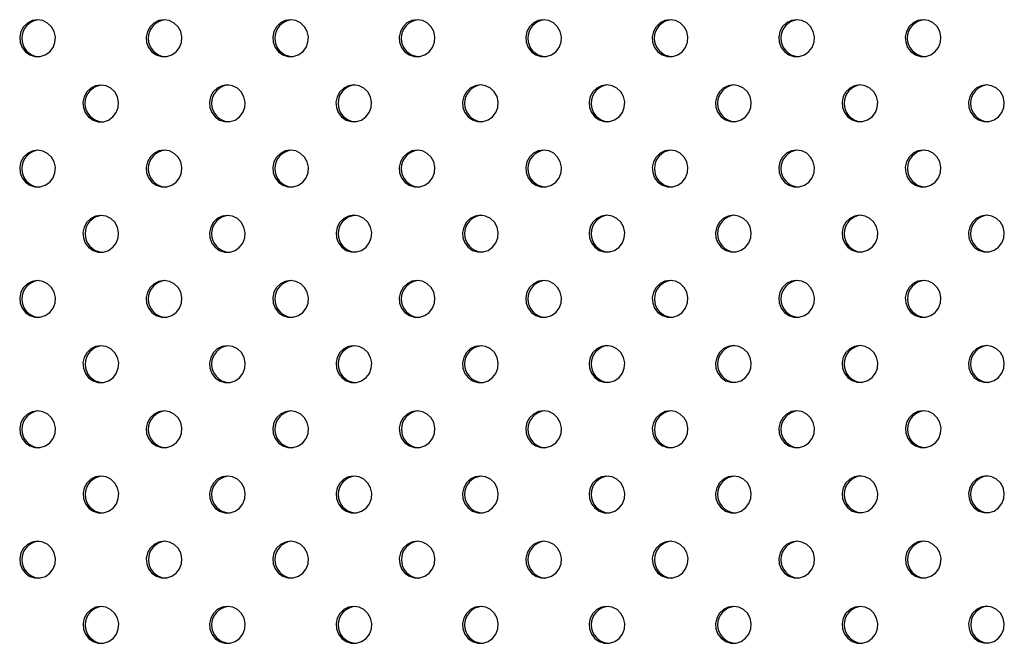
# Model space of a CAD drawing. Units: millimetres. Extents: x 10 to 203, y 60 to 271.
# Drawn here: x 96 to 100, y 173 to 176 of the extents above; entities that cross this region are included whole.
import ezdxf

# ---------------------------------------------------------------- set-up
doc = ezdxf.new("R2010")
doc.units = ezdxf.units.MM

msp = doc.modelspace()

# ---------------------------------------------------------------- linework, layer by layer
at = {"color": 7, "linetype": 'Continuous', "lineweight": 25, "flags": 128}
for points in [[(95.6288, 175.5929), (95.6059, 175.5894), (95.585, 175.579), (95.5681, 175.5628), (95.5565, 175.5421), (95.5514, 175.5189), (95.5531, 175.4951), (95.5615, 175.4729), (95.576, 175.4543), (95.5951, 175.4408), (95.6172, 175.4338), (95.6403, 175.4338), (95.6624, 175.4408), (95.6816, 175.4543), (95.696, 175.4729), (95.7044, 175.4951), (95.7062, 175.5189), (95.701, 175.5421), (95.6895, 175.5628), (95.6725, 175.579), (95.6516, 175.5894), (95.6288, 175.5929)], [(96.1777, 175.593), (96.1548, 175.5894), (96.1339, 175.5791), (96.117, 175.5629), (96.1054, 175.5422), (96.1002, 175.519), (96.102, 175.4952), (96.1104, 175.473), (96.1249, 175.4544), (96.144, 175.4409), (96.1661, 175.4339), (96.1892, 175.4339), (96.2113, 175.4409), (96.2304, 175.4544), (96.2449, 175.473), (96.2533, 175.4952), (96.2551, 175.519), (96.2499, 175.5422), (96.2383, 175.5629), (96.2214, 175.5791), (96.2005, 175.5894), (96.1777, 175.593)], [(96.7265, 175.5931), (96.7037, 175.5895), (96.6828, 175.5792), (96.6658, 175.563), (96.6543, 175.5423), (96.6491, 175.5191), (96.6509, 175.4953), (96.6593, 175.4731), (96.6737, 175.4544), (96.6929, 175.441), (96.715, 175.434), (96.7381, 175.434), (96.7602, 175.441), (96.7793, 175.4544), (96.7938, 175.4731), (96.8022, 175.4953), (96.8039, 175.5191), (96.7988, 175.5423), (96.7872, 175.563), (96.7703, 175.5792), (96.7494, 175.5895), (96.7265, 175.5931)], [(97.2754, 175.5932), (97.2525, 175.5896), (97.2317, 175.5793), (97.2147, 175.5631), (97.2032, 175.5424), (97.198, 175.5192), (97.1997, 175.4954), (97.2082, 175.4732), (97.2226, 175.4545), (97.2417, 175.4411), (97.2638, 175.4341), (97.287, 175.4341), (97.3091, 175.4411), (97.3282, 175.4545), (97.3426, 175.4732), (97.3511, 175.4954), (97.3528, 175.5192), (97.3477, 175.5424), (97.3361, 175.5631), (97.3191, 175.5793), (97.2983, 175.5896), (97.2754, 175.5932)], [(97.8243, 175.5933), (97.8014, 175.5897), (97.7806, 175.5794), (97.7636, 175.5631), (97.752, 175.5425), (97.7469, 175.5192), (97.7486, 175.4955), (97.7571, 175.4733), (97.7715, 175.4546), (97.7906, 175.4412), (97.8127, 175.4342), (97.8359, 175.4342), (97.858, 175.4412), (97.8771, 175.4546), (97.8915, 175.4733), (97.9, 175.4955), (97.9017, 175.5192), (97.8966, 175.5425), (97.885, 175.5631), (97.868, 175.5794), (97.8472, 175.5897), (97.8243, 175.5933)], [(98.3732, 175.5934), (98.3503, 175.5898), (98.3295, 175.5795), (98.3125, 175.5632), (98.3009, 175.5426), (98.2958, 175.5193), (98.2975, 175.4956), (98.306, 175.4734), (98.3204, 175.4547), (98.3395, 175.4413), (98.3616, 175.4342), (98.3847, 175.4342), (98.4069, 175.4413), (98.426, 175.4547), (98.4404, 175.4734), (98.4489, 175.4956), (98.4506, 175.5193), (98.4454, 175.5426), (98.4339, 175.5632), (98.4169, 175.5795), (98.3961, 175.5898), (98.3732, 175.5934)], [(98.9221, 175.5934), (98.8992, 175.5899), (98.8783, 175.5795), (98.8614, 175.5633), (98.8498, 175.5427), (98.8447, 175.5194), (98.8464, 175.4956), (98.8548, 175.4734), (98.8693, 175.4548), (98.8884, 175.4414), (98.9105, 175.4343), (98.9336, 175.4343), (98.9557, 175.4414), (98.9749, 175.4548), (98.9893, 175.4734), (98.9977, 175.4956), (98.9995, 175.5194), (98.9943, 175.5427), (98.9828, 175.5633), (98.9658, 175.5795), (98.9449, 175.5899), (98.9221, 175.5934)], [(99.4709, 175.5935), (99.4481, 175.59), (99.4272, 175.5796), (99.4103, 175.5634), (99.3987, 175.5428), (99.3935, 175.5195), (99.3953, 175.4957), (99.4037, 175.4735), (99.4181, 175.4549), (99.4373, 175.4415), (99.4594, 175.4344), (99.4825, 175.4344), (99.5046, 175.4415), (99.5237, 175.4549), (99.5382, 175.4735), (99.5466, 175.4957), (99.5484, 175.5195), (99.5432, 175.5428), (99.5316, 175.5634), (99.5147, 175.5796), (99.4938, 175.59), (99.4709, 175.5935)], [(95.9033, 175.3101), (95.8804, 175.3066), (95.8595, 175.2962), (95.8426, 175.28), (95.831, 175.2593), (95.8258, 175.2361), (95.8276, 175.2123), (95.836, 175.1901), (95.8505, 175.1715), (95.8696, 175.158), (95.8917, 175.151), (95.9148, 175.151), (95.9369, 175.158), (95.9561, 175.1715), (95.9705, 175.1901), (95.9789, 175.2123), (95.9807, 175.2361), (95.9755, 175.2593), (95.9639, 175.28), (95.947, 175.2962), (95.9261, 175.3066), (95.9033, 175.3101)], [(96.4521, 175.3102), (96.4293, 175.3066), (96.4084, 175.2963), (96.3914, 175.2801), (96.3799, 175.2594), (96.3747, 175.2362), (96.3765, 175.2124), (96.3849, 175.1902), (96.3993, 175.1716), (96.4185, 175.1581), (96.4406, 175.1511), (96.4637, 175.1511), (96.4858, 175.1581), (96.5049, 175.1716), (96.5194, 175.1902), (96.5278, 175.2124), (96.5295, 175.2362), (96.5244, 175.2594), (96.5128, 175.2801), (96.4959, 175.2963), (96.475, 175.3066), (96.4521, 175.3102)], [(97.001, 175.3103), (96.9781, 175.3067), (96.9573, 175.2964), (96.9403, 175.2802), (96.9288, 175.2595), (96.9236, 175.2363), (96.9253, 175.2125), (96.9338, 175.1903), (96.9482, 175.1716), (96.9673, 175.1582), (96.9894, 175.1512), (97.0126, 175.1512), (97.0347, 175.1582), (97.0538, 175.1716), (97.0682, 175.1903), (97.0767, 175.2125), (97.0784, 175.2363), (97.0733, 175.2595), (97.0617, 175.2802), (97.0447, 175.2964), (97.0239, 175.3067), (97.001, 175.3103)], [(97.5499, 175.3104), (97.527, 175.3068), (97.5062, 175.2965), (97.4892, 175.2803), (97.4776, 175.2596), (97.4725, 175.2364), (97.4742, 175.2126), (97.4827, 175.1904), (97.4971, 175.1717), (97.5162, 175.1583), (97.5383, 175.1513), (97.5615, 175.1513), (97.5836, 175.1583), (97.6027, 175.1717), (97.6171, 175.1904), (97.6256, 175.2126), (97.6273, 175.2364), (97.6222, 175.2596), (97.6106, 175.2803), (97.5936, 175.2965), (97.5728, 175.3068), (97.5499, 175.3104)], [(98.0988, 175.3105), (98.0759, 175.3069), (98.0551, 175.2966), (98.0381, 175.2803), (98.0265, 175.2597), (98.0214, 175.2364), (98.0231, 175.2127), (98.0316, 175.1905), (98.046, 175.1718), (98.0651, 175.1584), (98.0872, 175.1514), (98.1104, 175.1514), (98.1325, 175.1584), (98.1516, 175.1718), (98.166, 175.1905), (98.1745, 175.2127), (98.1762, 175.2364), (98.171, 175.2597), (98.1595, 175.2803), (98.1425, 175.2966), (98.1217, 175.3069), (98.0988, 175.3105)], [(98.6477, 175.3106), (98.6248, 175.307), (98.6039, 175.2967), (98.587, 175.2804), (98.5754, 175.2598), (98.5703, 175.2365), (98.572, 175.2128), (98.5804, 175.1906), (98.5949, 175.1719), (98.614, 175.1585), (98.6361, 175.1514), (98.6592, 175.1514), (98.6813, 175.1585), (98.7005, 175.1719), (98.7149, 175.1906), (98.7233, 175.2128), (98.7251, 175.2365), (98.7199, 175.2598), (98.7084, 175.2804), (98.6914, 175.2967), (98.6705, 175.307), (98.6477, 175.3106)], [(99.1965, 175.3106), (99.1737, 175.3071), (99.1528, 175.2967), (99.1359, 175.2805), (99.1243, 175.2599), (99.1191, 175.2366), (99.1209, 175.2128), (99.1293, 175.1906), (99.1437, 175.172), (99.1629, 175.1586), (99.185, 175.1515), (99.2081, 175.1515), (99.2302, 175.1586), (99.2493, 175.172), (99.2638, 175.1906), (99.2722, 175.2128), (99.274, 175.2366), (99.2688, 175.2599), (99.2572, 175.2805), (99.2403, 175.2967), (99.2194, 175.3071), (99.1965, 175.3106)], [(99.7454, 175.3107), (99.7225, 175.3072), (99.7017, 175.2968), (99.6847, 175.2806), (99.6732, 175.26), (99.668, 175.2367), (99.6698, 175.2129), (99.6782, 175.1907), (99.6926, 175.1721), (99.7117, 175.1587), (99.7339, 175.1516), (99.757, 175.1516), (99.7791, 175.1587), (99.7982, 175.1721), (99.8127, 175.1907), (99.8211, 175.2129), (99.8228, 175.2367), (99.8177, 175.26), (99.8061, 175.2806), (99.7892, 175.2968), (99.7683, 175.3072), (99.7454, 175.3107)], [(95.6289, 175.0272), (95.606, 175.0237), (95.5851, 175.0133), (95.5682, 174.9971), (95.5566, 174.9765), (95.5514, 174.9532), (95.5532, 174.9294), (95.5616, 174.9072), (95.5761, 174.8886), (95.5952, 174.8751), (95.6173, 174.8681), (95.6404, 174.8681), (95.6625, 174.8751), (95.6817, 174.8886), (95.6961, 174.9072), (95.7045, 174.9294), (95.7063, 174.9532), (95.7011, 174.9765), (95.6895, 174.9971), (95.6726, 175.0133), (95.6517, 175.0237), (95.6289, 175.0272)], [(96.1777, 175.0273), (96.1549, 175.0238), (96.134, 175.0134), (96.117, 174.9972), (96.1055, 174.9765), (96.1003, 174.9533), (96.1021, 174.9295), (96.1105, 174.9073), (96.1249, 174.8887), (96.1441, 174.8752), (96.1662, 174.8682), (96.1893, 174.8682), (96.2114, 174.8752), (96.2305, 174.8887), (96.245, 174.9073), (96.2534, 174.9295), (96.2551, 174.9533), (96.25, 174.9765), (96.2384, 174.9972), (96.2215, 175.0134), (96.2006, 175.0238), (96.1777, 175.0273)], [(96.7266, 175.0274), (96.7037, 175.0238), (96.6829, 175.0135), (96.6659, 174.9973), (96.6544, 174.9766), (96.6492, 174.9534), (96.6509, 174.9296), (96.6594, 174.9074), (96.6738, 174.8888), (96.6929, 174.8753), (96.7151, 174.8683), (96.7382, 174.8683), (96.7603, 174.8753), (96.7794, 174.8888), (96.7938, 174.9074), (96.8023, 174.9296), (96.804, 174.9534), (96.7989, 174.9766), (96.7873, 174.9973), (96.7703, 175.0135), (96.7495, 175.0238), (96.7266, 175.0274)], [(97.2755, 175.0275), (97.2526, 175.0239), (97.2318, 175.0136), (97.2148, 174.9974), (97.2032, 174.9767), (97.1981, 174.9535), (97.1998, 174.9297), (97.2083, 174.9075), (97.2227, 174.8888), (97.2418, 174.8754), (97.2639, 174.8684), (97.2871, 174.8684), (97.3092, 174.8754), (97.3283, 174.8888), (97.3427, 174.9075), (97.3512, 174.9297), (97.3529, 174.9535), (97.3478, 174.9767), (97.3362, 174.9974), (97.3192, 175.0136), (97.2984, 175.0239), (97.2755, 175.0275)], [(97.8244, 175.0276), (97.8015, 175.024), (97.7807, 175.0137), (97.7637, 174.9975), (97.7521, 174.9768), (97.747, 174.9536), (97.7487, 174.9298), (97.7572, 174.9076), (97.7716, 174.8889), (97.7907, 174.8755), (97.8128, 174.8685), (97.836, 174.8685), (97.8581, 174.8755), (97.8772, 174.8889), (97.8916, 174.9076), (97.9001, 174.9298), (97.9018, 174.9536), (97.8966, 174.9768), (97.8851, 174.9975), (97.8681, 175.0137), (97.8473, 175.024), (97.8244, 175.0276)], [(98.3733, 175.0277), (98.3504, 175.0241), (98.3295, 175.0138), (98.3126, 174.9975), (98.301, 174.9769), (98.2959, 174.9536), (98.2976, 174.9299), (98.306, 174.9077), (98.3205, 174.889), (98.3396, 174.8756), (98.3617, 174.8686), (98.3848, 174.8686), (98.4069, 174.8756), (98.4261, 174.889), (98.4405, 174.9077), (98.4489, 174.9299), (98.4507, 174.9536), (98.4455, 174.9769), (98.434, 174.9975), (98.417, 175.0138), (98.3961, 175.0241), (98.3733, 175.0277)], [(98.9221, 175.0278), (98.8993, 175.0242), (98.8784, 175.0139), (98.8615, 174.9976), (98.8499, 174.977), (98.8447, 174.9537), (98.8465, 174.93), (98.8549, 174.9078), (98.8694, 174.8891), (98.8885, 174.8757), (98.9106, 174.8686), (98.9337, 174.8686), (98.9558, 174.8757), (98.9749, 174.8891), (98.9894, 174.9078), (98.9978, 174.93), (98.9996, 174.9537), (98.9944, 174.977), (98.9828, 174.9976), (98.9659, 175.0139), (98.945, 175.0242), (98.9221, 175.0278)], [(99.471, 175.0278), (99.4482, 175.0243), (99.4273, 175.0139), (99.4103, 174.9977), (99.3988, 174.9771), (99.3936, 174.9538), (99.3954, 174.93), (99.4038, 174.9078), (99.4182, 174.8892), (99.4374, 174.8758), (99.4595, 174.8687), (99.4826, 174.8687), (99.5047, 174.8758), (99.5238, 174.8892), (99.5383, 174.9078), (99.5467, 174.93), (99.5484, 174.9538), (99.5433, 174.9771), (99.5317, 174.9977), (99.5148, 175.0139), (99.4939, 175.0243), (99.471, 175.0278)], [(95.9033, 174.7444), (95.8805, 174.7409), (95.8596, 174.7305), (95.8427, 174.7143), (95.8311, 174.6937), (95.8259, 174.6704), (95.8277, 174.6466), (95.8361, 174.6244), (95.8505, 174.6058), (95.8697, 174.5923), (95.8918, 174.5853), (95.9149, 174.5853), (95.937, 174.5923), (95.9561, 174.6058), (95.9706, 174.6244), (95.979, 174.6466), (95.9807, 174.6704), (95.9756, 174.6937), (95.964, 174.7143), (95.9471, 174.7305), (95.9262, 174.7409), (95.9033, 174.7444)], [(96.4522, 174.7445), (96.4293, 174.741), (96.4085, 174.7306), (96.3915, 174.7144), (96.38, 174.6937), (96.3748, 174.6705), (96.3765, 174.6467), (96.385, 174.6245), (96.3994, 174.6059), (96.4185, 174.5924), (96.4407, 174.5854), (96.4638, 174.5854), (96.4859, 174.5924), (96.505, 174.6059), (96.5194, 174.6245), (96.5279, 174.6467), (96.5296, 174.6705), (96.5245, 174.6937), (96.5129, 174.7144), (96.4959, 174.7306), (96.4751, 174.741), (96.4522, 174.7445)], [(97.0011, 174.7446), (96.9782, 174.741), (96.9574, 174.7307), (96.9404, 174.7145), (96.9288, 174.6938), (96.9237, 174.6706), (96.9254, 174.6468), (96.9339, 174.6246), (96.9483, 174.606), (96.9674, 174.5925), (96.9895, 174.5855), (97.0127, 174.5855), (97.0348, 174.5925), (97.0539, 174.606), (97.0683, 174.6246), (97.0768, 174.6468), (97.0785, 174.6706), (97.0734, 174.6938), (97.0618, 174.7145), (97.0448, 174.7307), (97.024, 174.741), (97.0011, 174.7446)], [(97.55, 174.7447), (97.5271, 174.7411), (97.5063, 174.7308), (97.4893, 174.7146), (97.4777, 174.6939), (97.4726, 174.6707), (97.4743, 174.6469), (97.4828, 174.6247), (97.4972, 174.606), (97.5163, 174.5926), (97.5384, 174.5856), (97.5616, 174.5856), (97.5837, 174.5926), (97.6028, 174.606), (97.6172, 174.6247), (97.6257, 174.6469), (97.6274, 174.6707), (97.6222, 174.6939), (97.6107, 174.7146), (97.5937, 174.7308), (97.5729, 174.7411), (97.55, 174.7447)], [(98.0989, 174.7448), (98.076, 174.7412), (98.0551, 174.7309), (98.0382, 174.7147), (98.0266, 174.694), (98.0215, 174.6708), (98.0232, 174.647), (98.0316, 174.6248), (98.0461, 174.6061), (98.0652, 174.5927), (98.0873, 174.5857), (98.1104, 174.5857), (98.1325, 174.5927), (98.1517, 174.6061), (98.1661, 174.6248), (98.1745, 174.647), (98.1763, 174.6708), (98.1711, 174.694), (98.1596, 174.7147), (98.1426, 174.7309), (98.1217, 174.7412), (98.0989, 174.7448)], [(98.6478, 174.7449), (98.6249, 174.7413), (98.604, 174.731), (98.5871, 174.7147), (98.5755, 174.6941), (98.5703, 174.6708), (98.5721, 174.6471), (98.5805, 174.6249), (98.595, 174.6062), (98.6141, 174.5928), (98.6362, 174.5858), (98.6593, 174.5858), (98.6814, 174.5928), (98.7005, 174.6062), (98.715, 174.6249), (98.7234, 174.6471), (98.7252, 174.6708), (98.72, 174.6941), (98.7084, 174.7147), (98.6915, 174.731), (98.6706, 174.7413), (98.6478, 174.7449)], [(99.1966, 174.745), (99.1738, 174.7414), (99.1529, 174.7311), (99.1359, 174.7148), (99.1244, 174.6942), (99.1192, 174.6709), (99.121, 174.6472), (99.1294, 174.625), (99.1438, 174.6063), (99.163, 174.5929), (99.1851, 174.5859), (99.2082, 174.5859), (99.2303, 174.5929), (99.2494, 174.6063), (99.2639, 174.625), (99.2723, 174.6472), (99.274, 174.6709), (99.2689, 174.6942), (99.2573, 174.7148), (99.2404, 174.7311), (99.2195, 174.7414), (99.1966, 174.745)], [(99.7455, 174.745), (99.7226, 174.7415), (99.7018, 174.7311), (99.6848, 174.7149), (99.6733, 174.6943), (99.6681, 174.671), (99.6698, 174.6472), (99.6783, 174.625), (99.6927, 174.6064), (99.7118, 174.593), (99.7339, 174.5859), (99.7571, 174.5859), (99.7792, 174.593), (99.7983, 174.6064), (99.8127, 174.625), (99.8212, 174.6472), (99.8229, 174.671), (99.8178, 174.6943), (99.8062, 174.7149), (99.7892, 174.7311), (99.7684, 174.7415), (99.7455, 174.745)], [(95.6289, 174.4615), (95.6061, 174.458), (95.5852, 174.4476), (95.5683, 174.4314), (95.5567, 174.4108), (95.5515, 174.3875), (95.5533, 174.3637), (95.5617, 174.3415), (95.5761, 174.3229), (95.5953, 174.3095), (95.6174, 174.3024), (95.6405, 174.3024), (95.6626, 174.3095), (95.6817, 174.3229), (95.6962, 174.3415), (95.7046, 174.3637), (95.7063, 174.3875), (95.7012, 174.4108), (95.6896, 174.4314), (95.6727, 174.4476), (95.6518, 174.458), (95.6289, 174.4615)], [(96.1778, 174.4616), (96.1549, 174.4581), (96.1341, 174.4477), (96.1171, 174.4315), (96.1056, 174.4109), (96.1004, 174.3876), (96.1021, 174.3638), (96.1106, 174.3416), (96.125, 174.323), (96.1441, 174.3095), (96.1663, 174.3025), (96.1894, 174.3025), (96.2115, 174.3095), (96.2306, 174.323), (96.245, 174.3416), (96.2535, 174.3638), (96.2552, 174.3876), (96.2501, 174.4109), (96.2385, 174.4315), (96.2216, 174.4477), (96.2007, 174.4581), (96.1778, 174.4616)], [(96.7267, 174.4617), (96.7038, 174.4582), (96.683, 174.4478), (96.666, 174.4316), (96.6544, 174.4109), (96.6493, 174.3877), (96.651, 174.3639), (96.6595, 174.3417), (96.6739, 174.3231), (96.693, 174.3096), (96.7151, 174.3026), (96.7383, 174.3026), (96.7604, 174.3096), (96.7795, 174.3231), (96.7939, 174.3417), (96.8024, 174.3639), (96.8041, 174.3877), (96.799, 174.4109), (96.7874, 174.4316), (96.7704, 174.4478), (96.7496, 174.4582), (96.7267, 174.4617)], [(97.2756, 174.4618), (97.2527, 174.4583), (97.2319, 174.4479), (97.2149, 174.4317), (97.2033, 174.411), (97.1982, 174.3878), (97.1999, 174.364), (97.2084, 174.3418), (97.2228, 174.3232), (97.2419, 174.3097), (97.264, 174.3027), (97.2872, 174.3027), (97.3093, 174.3097), (97.3284, 174.3232), (97.3428, 174.3418), (97.3513, 174.364), (97.353, 174.3878), (97.3478, 174.411), (97.3363, 174.4317), (97.3193, 174.4479), (97.2985, 174.4583), (97.2756, 174.4618)], [(97.8245, 174.4619), (97.8016, 174.4583), (97.7807, 174.448), (97.7638, 174.4318), (97.7522, 174.4111), (97.7471, 174.3879), (97.7488, 174.3641), (97.7572, 174.3419), (97.7717, 174.3232), (97.7908, 174.3098), (97.8129, 174.3028), (97.836, 174.3028), (97.8582, 174.3098), (97.8773, 174.3232), (97.8917, 174.3419), (97.9001, 174.3641), (97.9019, 174.3879), (97.8967, 174.4111), (97.8852, 174.4318), (97.8682, 174.448), (97.8474, 174.4583), (97.8245, 174.4619)], [(98.3734, 174.462), (98.3505, 174.4584), (98.3296, 174.4481), (98.3127, 174.4319), (98.3011, 174.4112), (98.2959, 174.388), (98.2977, 174.3642), (98.3061, 174.342), (98.3206, 174.3233), (98.3397, 174.3099), (98.3618, 174.3029), (98.3849, 174.3029), (98.407, 174.3099), (98.4262, 174.3233), (98.4406, 174.342), (98.449, 174.3642), (98.4508, 174.388), (98.4456, 174.4112), (98.434, 174.4319), (98.4171, 174.4481), (98.3962, 174.4584), (98.3734, 174.462)], [(98.9222, 174.4621), (98.8994, 174.4585), (98.8785, 174.4482), (98.8615, 174.4319), (98.85, 174.4113), (98.8448, 174.388), (98.8466, 174.3643), (98.855, 174.3421), (98.8694, 174.3234), (98.8886, 174.31), (98.9107, 174.303), (98.9338, 174.303), (98.9559, 174.31), (98.975, 174.3234), (98.9895, 174.3421), (98.9979, 174.3643), (98.9996, 174.388), (98.9945, 174.4113), (98.9829, 174.4319), (98.966, 174.4482), (98.9451, 174.4585), (98.9222, 174.4621)], [(99.4711, 174.4622), (99.4482, 174.4586), (99.4274, 174.4483), (99.4104, 174.432), (99.3989, 174.4114), (99.3937, 174.3881), (99.3954, 174.3644), (99.4039, 174.3422), (99.4183, 174.3235), (99.4374, 174.3101), (99.4595, 174.3031), (99.4827, 174.3031), (99.5048, 174.3101), (99.5239, 174.3235), (99.5383, 174.3422), (99.5468, 174.3644), (99.5485, 174.3881), (99.5434, 174.4114), (99.5318, 174.432), (99.5148, 174.4483), (99.494, 174.4586), (99.4711, 174.4622)], [(95.9034, 174.1787), (95.8805, 174.1752), (95.8597, 174.1648), (95.8427, 174.1486), (95.8312, 174.128), (95.826, 174.1047), (95.8277, 174.0809), (95.8362, 174.0587), (95.8506, 174.0401), (95.8697, 174.0267), (95.8919, 174.0196), (95.915, 174.0196), (95.9371, 174.0267), (95.9562, 174.0401), (95.9706, 174.0587), (95.9791, 174.0809), (95.9808, 174.1047), (95.9757, 174.128), (95.9641, 174.1486), (95.9472, 174.1648), (95.9263, 174.1752), (95.9034, 174.1787)], [(96.4523, 174.1788), (96.4294, 174.1753), (96.4086, 174.1649), (96.3916, 174.1487), (96.3801, 174.1281), (96.3749, 174.1048), (96.3766, 174.081), (96.3851, 174.0588), (96.3995, 174.0402), (96.4186, 174.0268), (96.4407, 174.0197), (96.4639, 174.0197), (96.486, 174.0268), (96.5051, 174.0402), (96.5195, 174.0588), (96.528, 174.081), (96.5297, 174.1048), (96.5246, 174.1281), (96.513, 174.1487), (96.496, 174.1649), (96.4752, 174.1753), (96.4523, 174.1788)], [(97.0012, 174.1789), (96.9783, 174.1754), (96.9575, 174.165), (96.9405, 174.1488), (96.9289, 174.1281), (96.9238, 174.1049), (96.9255, 174.0811), (96.934, 174.0589), (96.9484, 174.0403), (96.9675, 174.0268), (96.9896, 174.0198), (97.0128, 174.0198), (97.0349, 174.0268), (97.054, 174.0403), (97.0684, 174.0589), (97.0769, 174.0811), (97.0786, 174.1049), (97.0734, 174.1281), (97.0619, 174.1488), (97.0449, 174.165), (97.0241, 174.1754), (97.0012, 174.1789)], [(97.5501, 174.179), (97.5272, 174.1755), (97.5063, 174.1651), (97.4894, 174.1489), (97.4778, 174.1282), (97.4727, 174.105), (97.4744, 174.0812), (97.4828, 174.059), (97.4973, 174.0404), (97.5164, 174.0269), (97.5385, 174.0199), (97.5616, 174.0199), (97.5838, 174.0269), (97.6029, 174.0404), (97.6173, 174.059), (97.6257, 174.0812), (97.6275, 174.105), (97.6223, 174.1282), (97.6108, 174.1489), (97.5938, 174.1651), (97.573, 174.1755), (97.5501, 174.179)], [(98.099, 174.1791), (98.0761, 174.1755), (98.0552, 174.1652), (98.0383, 174.149), (98.0267, 174.1283), (98.0215, 174.1051), (98.0233, 174.0813), (98.0317, 174.0591), (98.0462, 174.0405), (98.0653, 174.027), (98.0874, 174.02), (98.1105, 174.02), (98.1326, 174.027), (98.1518, 174.0405), (98.1662, 174.0591), (98.1746, 174.0813), (98.1764, 174.1051), (98.1712, 174.1283), (98.1596, 174.149), (98.1427, 174.1652), (98.1218, 174.1755), (98.099, 174.1791)], [(98.6478, 174.1792), (98.625, 174.1756), (98.6041, 174.1653), (98.5871, 174.1491), (98.5756, 174.1284), (98.5704, 174.1052), (98.5722, 174.0814), (98.5806, 174.0592), (98.595, 174.0405), (98.6142, 174.0271), (98.6363, 174.0201), (98.6594, 174.0201), (98.6815, 174.0271), (98.7006, 174.0405), (98.7151, 174.0592), (98.7235, 174.0814), (98.7252, 174.1052), (98.7201, 174.1284), (98.7085, 174.1491), (98.6916, 174.1653), (98.6707, 174.1756), (98.6478, 174.1792)], [(99.1967, 174.1793), (99.1738, 174.1757), (99.153, 174.1654), (99.136, 174.1492), (99.1245, 174.1285), (99.1193, 174.1053), (99.121, 174.0815), (99.1295, 174.0593), (99.1439, 174.0406), (99.163, 174.0272), (99.1851, 174.0202), (99.2083, 174.0202), (99.2304, 174.0272), (99.2495, 174.0406), (99.2639, 174.0593), (99.2724, 174.0815), (99.2741, 174.1053), (99.269, 174.1285), (99.2574, 174.1492), (99.2404, 174.1654), (99.2196, 174.1757), (99.1967, 174.1793)], [(99.7456, 174.1794), (99.7227, 174.1758), (99.7019, 174.1655), (99.6849, 174.1492), (99.6733, 174.1286), (99.6682, 174.1053), (99.6699, 174.0816), (99.6784, 174.0594), (99.6928, 174.0407), (99.7119, 174.0273), (99.734, 174.0203), (99.7572, 174.0203), (99.7793, 174.0273), (99.7984, 174.0407), (99.8128, 174.0594), (99.8213, 174.0816), (99.823, 174.1053), (99.8179, 174.1286), (99.8063, 174.1492), (99.7893, 174.1655), (99.7685, 174.1758), (99.7456, 174.1794)], [(95.629, 173.8959), (95.6061, 173.8923), (95.5853, 173.882), (95.5683, 173.8657), (95.5568, 173.8451), (95.5516, 173.8218), (95.5534, 173.7981), (95.5618, 173.7759), (95.5762, 173.7572), (95.5953, 173.7438), (95.6175, 173.7367), (95.6406, 173.7367), (95.6627, 173.7438), (95.6818, 173.7572), (95.6963, 173.7759), (95.7047, 173.7981), (95.7064, 173.8218), (95.7013, 173.8451), (95.6897, 173.8657), (95.6728, 173.882), (95.6519, 173.8923), (95.629, 173.8959)], [(96.1779, 173.8959), (96.155, 173.8924), (96.1342, 173.882), (96.1172, 173.8658), (96.1057, 173.8452), (96.1005, 173.8219), (96.1022, 173.7981), (96.1107, 173.7759), (96.1251, 173.7573), (96.1442, 173.7439), (96.1663, 173.7368), (96.1895, 173.7368), (96.2116, 173.7439), (96.2307, 173.7573), (96.2451, 173.7759), (96.2536, 173.7981), (96.2553, 173.8219), (96.2502, 173.8452), (96.2386, 173.8658), (96.2216, 173.882), (96.2008, 173.8924), (96.1779, 173.8959)], [(96.7268, 173.896), (96.7039, 173.8925), (96.6831, 173.8821), (96.6661, 173.8659), (96.6545, 173.8453), (96.6494, 173.822), (96.6511, 173.7982), (96.6596, 173.776), (96.674, 173.7574), (96.6931, 173.744), (96.7152, 173.7369), (96.7384, 173.7369), (96.7605, 173.744), (96.7796, 173.7574), (96.794, 173.776), (96.8025, 173.7982), (96.8042, 173.822), (96.799, 173.8453), (96.7875, 173.8659), (96.7705, 173.8821), (96.7497, 173.8925), (96.7268, 173.896)], [(97.2757, 173.8961), (97.2528, 173.8926), (97.2319, 173.8822), (97.215, 173.866), (97.2034, 173.8453), (97.1983, 173.8221), (97.2, 173.7983), (97.2085, 173.7761), (97.2229, 173.7575), (97.242, 173.744), (97.2641, 173.737), (97.2872, 173.737), (97.3094, 173.744), (97.3285, 173.7575), (97.3429, 173.7761), (97.3514, 173.7983), (97.3531, 173.8221), (97.3479, 173.8453), (97.3364, 173.866), (97.3194, 173.8822), (97.2986, 173.8926), (97.2757, 173.8961)], [(97.8246, 173.8962), (97.8017, 173.8927), (97.7808, 173.8823), (97.7639, 173.8661), (97.7523, 173.8454), (97.7471, 173.8222), (97.7489, 173.7984), (97.7573, 173.7762), (97.7718, 173.7576), (97.7909, 173.7441), (97.813, 173.7371), (97.8361, 173.7371), (97.8582, 173.7441), (97.8774, 173.7576), (97.8918, 173.7762), (97.9002, 173.7984), (97.902, 173.8222), (97.8968, 173.8454), (97.8852, 173.8661), (97.8683, 173.8823), (97.8474, 173.8927), (97.8246, 173.8962)], [(98.3734, 173.8963), (98.3506, 173.8927), (98.3297, 173.8824), (98.3127, 173.8662), (98.3012, 173.8455), (98.296, 173.8223), (98.2978, 173.7985), (98.3062, 173.7763), (98.3206, 173.7577), (98.3398, 173.7442), (98.3619, 173.7372), (98.385, 173.7372), (98.4071, 173.7442), (98.4262, 173.7577), (98.4407, 173.7763), (98.4491, 173.7985), (98.4508, 173.8223), (98.4457, 173.8455), (98.4341, 173.8662), (98.4172, 173.8824), (98.3963, 173.8927), (98.3734, 173.8963)], [(98.9223, 173.8964), (98.8994, 173.8928), (98.8786, 173.8825), (98.8616, 173.8663), (98.8501, 173.8456), (98.8449, 173.8224), (98.8466, 173.7986), (98.8551, 173.7764), (98.8695, 173.7577), (98.8886, 173.7443), (98.9108, 173.7373), (98.9339, 173.7373), (98.956, 173.7443), (98.9751, 173.7577), (98.9895, 173.7764), (98.998, 173.7986), (98.9997, 173.8224), (98.9946, 173.8456), (98.983, 173.8663), (98.966, 173.8825), (98.9452, 173.8928), (98.9223, 173.8964)], [(99.4712, 173.8965), (99.4483, 173.8929), (99.4275, 173.8826), (99.4105, 173.8664), (99.3989, 173.8457), (99.3938, 173.8225), (99.3955, 173.7987), (99.404, 173.7765), (99.4184, 173.7578), (99.4375, 173.7444), (99.4596, 173.7374), (99.4828, 173.7374), (99.5049, 173.7444), (99.524, 173.7578), (99.5384, 173.7765), (99.5469, 173.7987), (99.5486, 173.8225), (99.5435, 173.8457), (99.5319, 173.8664), (99.5149, 173.8826), (99.4941, 173.8929), (99.4712, 173.8965)], [(95.9035, 173.6131), (95.8806, 173.6095), (95.8598, 173.5992), (95.8428, 173.5829), (95.8313, 173.5623), (95.8261, 173.539), (95.8278, 173.5153), (95.8363, 173.4931), (95.8507, 173.4744), (95.8698, 173.461), (95.8919, 173.4539), (95.9151, 173.4539), (95.9372, 173.461), (95.9563, 173.4744), (95.9707, 173.4931), (95.9792, 173.5153), (95.9809, 173.539), (95.9758, 173.5623), (95.9642, 173.5829), (95.9472, 173.5992), (95.9264, 173.6095), (95.9035, 173.6131)], [(96.4524, 173.6131), (96.4295, 173.6096), (96.4087, 173.5992), (96.3917, 173.583), (96.3801, 173.5624), (96.375, 173.5391), (96.3767, 173.5153), (96.3852, 173.4931), (96.3996, 173.4745), (96.4187, 173.4611), (96.4408, 173.454), (96.464, 173.454), (96.4861, 173.4611), (96.5052, 173.4745), (96.5196, 173.4931), (96.5281, 173.5153), (96.5298, 173.5391), (96.5247, 173.5624), (96.5131, 173.583), (96.4961, 173.5992), (96.4753, 173.6096), (96.4524, 173.6131)], [(97.0013, 173.6132), (96.9784, 173.6097), (96.9575, 173.5993), (96.9406, 173.5831), (96.929, 173.5625), (96.9239, 173.5392), (96.9256, 173.5154), (96.9341, 173.4932), (96.9485, 173.4746), (96.9676, 173.4612), (96.9897, 173.4541), (97.0128, 173.4541), (97.035, 173.4612), (97.0541, 173.4746), (97.0685, 173.4932), (97.077, 173.5154), (97.0787, 173.5392), (97.0735, 173.5625), (97.062, 173.5831), (97.045, 173.5993), (97.0242, 173.6097), (97.0013, 173.6132)], [(97.5502, 173.6133), (97.5273, 173.6098), (97.5064, 173.5994), (97.4895, 173.5832), (97.4779, 173.5625), (97.4728, 173.5393), (97.4745, 173.5155), (97.4829, 173.4933), (97.4974, 173.4747), (97.5165, 173.4612), (97.5386, 173.4542), (97.5617, 173.4542), (97.5838, 173.4612), (97.603, 173.4747), (97.6174, 173.4933), (97.6258, 173.5155), (97.6276, 173.5393), (97.6224, 173.5625), (97.6108, 173.5832), (97.5939, 173.5994), (97.573, 173.6098), (97.5502, 173.6133)], [(98.099, 173.6134), (98.0762, 173.6099), (98.0553, 173.5995), (98.0384, 173.5833), (98.0268, 173.5626), (98.0216, 173.5394), (98.0234, 173.5156), (98.0318, 173.4934), (98.0462, 173.4748), (98.0654, 173.4613), (98.0875, 173.4543), (98.1106, 173.4543), (98.1327, 173.4613), (98.1518, 173.4748), (98.1663, 173.4934), (98.1747, 173.5156), (98.1764, 173.5394), (98.1713, 173.5626), (98.1597, 173.5833), (98.1428, 173.5995), (98.1219, 173.6099), (98.099, 173.6134)], [(98.6479, 173.6135), (98.625, 173.6099), (98.6042, 173.5996), (98.5872, 173.5834), (98.5757, 173.5627), (98.5705, 173.5395), (98.5722, 173.5157), (98.5807, 173.4935), (98.5951, 173.4749), (98.6142, 173.4614), (98.6364, 173.4544), (98.6595, 173.4544), (98.6816, 173.4614), (98.7007, 173.4749), (98.7151, 173.4935), (98.7236, 173.5157), (98.7253, 173.5395), (98.7202, 173.5627), (98.7086, 173.5834), (98.6916, 173.5996), (98.6708, 173.6099), (98.6479, 173.6135)], [(99.1968, 173.6136), (99.1739, 173.61), (99.1531, 173.5997), (99.1361, 173.5835), (99.1245, 173.5628), (99.1194, 173.5396), (99.1211, 173.5158), (99.1296, 173.4936), (99.144, 173.4749), (99.1631, 173.4615), (99.1852, 173.4545), (99.2084, 173.4545), (99.2305, 173.4615), (99.2496, 173.4749), (99.264, 173.4936), (99.2725, 173.5158), (99.2742, 173.5396), (99.2691, 173.5628), (99.2575, 173.5835), (99.2405, 173.5997), (99.2197, 173.61), (99.1968, 173.6136)], [(99.7457, 173.6137), (99.7228, 173.6101), (99.702, 173.5998), (99.685, 173.5836), (99.6734, 173.5629), (99.6683, 173.5397), (99.67, 173.5159), (99.6785, 173.4937), (99.6929, 173.475), (99.712, 173.4616), (99.7341, 173.4546), (99.7573, 173.4546), (99.7794, 173.4616), (99.7985, 173.475), (99.8129, 173.4937), (99.8214, 173.5159), (99.8231, 173.5397), (99.8179, 173.5629), (99.8064, 173.5836), (99.7894, 173.5998), (99.7686, 173.6101), (99.7457, 173.6137)], [(95.6291, 173.3302), (95.6062, 173.3266), (95.5854, 173.3163), (95.5684, 173.3), (95.5569, 173.2794), (95.5517, 173.2561), (95.5534, 173.2324), (95.5619, 173.2102), (95.5763, 173.1915), (95.5954, 173.1781), (95.6175, 173.1711), (95.6407, 173.1711), (95.6628, 173.1781), (95.6819, 173.1915), (95.6963, 173.2102), (95.7048, 173.2324), (95.7065, 173.2561), (95.7014, 173.2794), (95.6898, 173.3), (95.6728, 173.3163), (95.652, 173.3266), (95.6291, 173.3302)], [(96.178, 173.3303), (96.1551, 173.3267), (96.1343, 173.3164), (96.1173, 173.3001), (96.1057, 173.2795), (96.1006, 173.2562), (96.1023, 173.2325), (96.1108, 173.2103), (96.1252, 173.1916), (96.1443, 173.1782), (96.1664, 173.1712), (96.1896, 173.1712), (96.2117, 173.1782), (96.2308, 173.1916), (96.2452, 173.2103), (96.2537, 173.2325), (96.2554, 173.2562), (96.2503, 173.2795), (96.2387, 173.3001), (96.2217, 173.3164), (96.2009, 173.3267), (96.178, 173.3303)], [(96.7269, 173.3303), (96.704, 173.3268), (96.6832, 173.3164), (96.6662, 173.3002), (96.6546, 173.2796), (96.6495, 173.2563), (96.6512, 173.2325), (96.6597, 173.2103), (96.6741, 173.1917), (96.6932, 173.1783), (96.7153, 173.1712), (96.7384, 173.1712), (96.7606, 173.1783), (96.7797, 173.1917), (96.7941, 173.2103), (96.8026, 173.2325), (96.8043, 173.2563), (96.7991, 173.2796), (96.7876, 173.3002), (96.7706, 173.3164), (96.7498, 173.3268), (96.7269, 173.3303)], [(97.2758, 173.3304), (97.2529, 173.3269), (97.232, 173.3165), (97.2151, 173.3003), (97.2035, 173.2797), (97.1984, 173.2564), (97.2001, 173.2326), (97.2085, 173.2104), (97.223, 173.1918), (97.2421, 173.1784), (97.2642, 173.1713), (97.2873, 173.1713), (97.3094, 173.1784), (97.3286, 173.1918), (97.343, 173.2104), (97.3514, 173.2326), (97.3532, 173.2564), (97.348, 173.2797), (97.3364, 173.3003), (97.3195, 173.3165), (97.2986, 173.3269), (97.2758, 173.3304)], [(97.8246, 173.3305), (97.8018, 173.327), (97.7809, 173.3166), (97.764, 173.3004), (97.7524, 173.2797), (97.7472, 173.2565), (97.749, 173.2327), (97.7574, 173.2105), (97.7718, 173.1919), (97.791, 173.1784), (97.8131, 173.1714), (97.8362, 173.1714), (97.8583, 173.1784), (97.8774, 173.1919), (97.8919, 173.2105), (97.9003, 173.2327), (97.902, 173.2565), (97.8969, 173.2797), (97.8853, 173.3004), (97.8684, 173.3166), (97.8475, 173.327), (97.8246, 173.3305)], [(98.3735, 173.3306), (98.3506, 173.3271), (98.3298, 173.3167), (98.3128, 173.3005), (98.3013, 173.2798), (98.2961, 173.2566), (98.2978, 173.2328), (98.3063, 173.2106), (98.3207, 173.192), (98.3398, 173.1785), (98.362, 173.1715), (98.3851, 173.1715), (98.4072, 173.1785), (98.4263, 173.192), (98.4407, 173.2106), (98.4492, 173.2328), (98.4509, 173.2566), (98.4458, 173.2798), (98.4342, 173.3005), (98.4173, 173.3167), (98.3964, 173.3271), (98.3735, 173.3306)], [(98.9224, 173.3307), (98.8995, 173.3271), (98.8787, 173.3168), (98.8617, 173.3006), (98.8501, 173.2799), (98.845, 173.2567), (98.8467, 173.2329), (98.8552, 173.2107), (98.8696, 173.1921), (98.8887, 173.1786), (98.9108, 173.1716), (98.934, 173.1716), (98.9561, 173.1786), (98.9752, 173.1921), (98.9896, 173.2107), (98.9981, 173.2329), (98.9998, 173.2567), (98.9947, 173.2799), (98.9831, 173.3006), (98.9661, 173.3168), (98.9453, 173.3271), (98.9224, 173.3307)], [(99.4713, 173.3308), (99.4484, 173.3272), (99.4276, 173.3169), (99.4106, 173.3007), (99.399, 173.28), (99.3939, 173.2568), (99.3956, 173.233), (99.4041, 173.2108), (99.4185, 173.1921), (99.4376, 173.1787), (99.4597, 173.1717), (99.4829, 173.1717), (99.505, 173.1787), (99.5241, 173.1921), (99.5385, 173.2108), (99.547, 173.233), (99.5487, 173.2568), (99.5435, 173.28), (99.532, 173.3007), (99.515, 173.3169), (99.4942, 173.3272), (99.4713, 173.3308)], [(95.9036, 173.0474), (95.8807, 173.0438), (95.8599, 173.0335), (95.8429, 173.0172), (95.8313, 172.9966), (95.8262, 172.9733), (95.8279, 172.9496), (95.8364, 172.9274), (95.8508, 172.9087), (95.8699, 172.8953), (95.892, 172.8883), (95.9152, 172.8883), (95.9373, 172.8953), (95.9564, 172.9087), (95.9708, 172.9274), (95.9793, 172.9496), (95.981, 172.9733), (95.9759, 172.9966), (95.9643, 173.0172), (95.9473, 173.0335), (95.9265, 173.0438), (95.9036, 173.0474)], [(96.4525, 173.0475), (96.4296, 173.0439), (96.4088, 173.0336), (96.3918, 173.0173), (96.3802, 172.9967), (96.3751, 172.9734), (96.3768, 172.9497), (96.3853, 172.9275), (96.3997, 172.9088), (96.4188, 172.8954), (96.4409, 172.8884), (96.464, 172.8884), (96.4862, 172.8954), (96.5053, 172.9088), (96.5197, 172.9275), (96.5282, 172.9497), (96.5299, 172.9734), (96.5247, 172.9967), (96.5132, 173.0173), (96.4962, 173.0336), (96.4754, 173.0439), (96.4525, 173.0475)], [(97.0014, 173.0475), (96.9785, 173.044), (96.9576, 173.0336), (96.9407, 173.0174), (96.9291, 172.9968), (96.924, 172.9735), (96.9257, 172.9497), (96.9341, 172.9275), (96.9486, 172.9089), (96.9677, 172.8955), (96.9898, 172.8884), (97.0129, 172.8884), (97.035, 172.8955), (97.0542, 172.9089), (97.0686, 172.9275), (97.077, 172.9497), (97.0788, 172.9735), (97.0736, 172.9968), (97.0621, 173.0174), (97.0451, 173.0336), (97.0242, 173.044), (97.0014, 173.0475)], [(97.5502, 173.0476), (97.5274, 173.0441), (97.5065, 173.0337), (97.4896, 173.0175), (97.478, 172.9969), (97.4728, 172.9736), (97.4746, 172.9498), (97.483, 172.9276), (97.4974, 172.909), (97.5166, 172.8956), (97.5387, 172.8885), (97.5618, 172.8885), (97.5839, 172.8956), (97.603, 172.909), (97.6175, 172.9276), (97.6259, 172.9498), (97.6277, 172.9736), (97.6225, 172.9969), (97.6109, 173.0175), (97.594, 173.0337), (97.5731, 173.0441), (97.5502, 173.0476)], [(98.0991, 173.0477), (98.0762, 173.0442), (98.0554, 173.0338), (98.0384, 173.0176), (98.0269, 172.997), (98.0217, 172.9737), (98.0234, 172.9499), (98.0319, 172.9277), (98.0463, 172.9091), (98.0654, 172.8956), (98.0876, 172.8886), (98.1107, 172.8886), (98.1328, 172.8956), (98.1519, 172.9091), (98.1664, 172.9277), (98.1748, 172.9499), (98.1765, 172.9737), (98.1714, 172.997), (98.1598, 173.0176), (98.1429, 173.0338), (98.122, 173.0442), (98.0991, 173.0477)], [(98.648, 173.0478), (98.6251, 173.0443), (98.6043, 173.0339), (98.5873, 173.0177), (98.5758, 172.997), (98.5706, 172.9738), (98.5723, 172.95), (98.5808, 172.9278), (98.5952, 172.9092), (98.6143, 172.8957), (98.6364, 172.8887), (98.6596, 172.8887), (98.6817, 172.8957), (98.7008, 172.9092), (98.7152, 172.9278), (98.7237, 172.95), (98.7254, 172.9738), (98.7203, 172.997), (98.7087, 173.0177), (98.6917, 173.0339), (98.6709, 173.0443), (98.648, 173.0478)], [(99.1969, 173.0479), (99.174, 173.0443), (99.1532, 173.034), (99.1362, 173.0178), (99.1246, 172.9971), (99.1195, 172.9739), (99.1212, 172.9501), (99.1297, 172.9279), (99.1441, 172.9093), (99.1632, 172.8958), (99.1853, 172.8888), (99.2085, 172.8888), (99.2306, 172.8958), (99.2497, 172.9093), (99.2641, 172.9279), (99.2726, 172.9501), (99.2743, 172.9739), (99.2691, 172.9971), (99.2576, 173.0178), (99.2406, 173.034), (99.2198, 173.0443), (99.1969, 173.0479)], [(99.7458, 173.048), (99.7229, 173.0444), (99.702, 173.0341), (99.6851, 173.0179), (99.6735, 172.9972), (99.6684, 172.974), (99.6701, 172.9502), (99.6785, 172.928), (99.693, 172.9093), (99.7121, 172.8959), (99.7342, 172.8889), (99.7573, 172.8889), (99.7795, 172.8959), (99.7986, 172.9093), (99.813, 172.928), (99.8215, 172.9502), (99.8232, 172.974), (99.818, 172.9972), (99.8065, 173.0179), (99.7895, 173.0341), (99.7687, 173.0444), (99.7458, 173.048)]]:
    msp.add_lwpolyline(points, dxfattribs=at)
at = {"color": 7, "linetype": 'Continuous', "lineweight": 25}
for centre in [(95.6404, 175.5129), (96.1892, 175.513), (96.7381, 175.5131), (97.287, 175.5132), (97.8359, 175.5133), (98.3848, 175.5134), (98.9337, 175.5134), (99.4825, 175.5135), (95.9148, 175.2301), (96.4637, 175.2302), (97.0126, 175.2303), (97.5615, 175.2304), (98.1104, 175.2305), (98.6593, 175.2306), (99.2081, 175.2306), (99.757, 175.2307), (95.6404, 174.9472), (96.1893, 174.9473), (96.7382, 174.9474), (97.2871, 174.9475), (97.836, 174.9476), (98.3849, 174.9477), (98.9337, 174.9478), (99.4826, 174.9478), (95.9149, 174.6644), (96.4638, 174.6645), (97.0127, 174.6646), (97.5616, 174.6647), (98.1105, 174.6648), (98.6593, 174.6649), (99.2082, 174.665), (99.7571, 174.665), (95.6405, 174.3815), (96.1894, 174.3816), (96.7383, 174.3817), (97.2872, 174.3818), (97.8361, 174.3819), (98.3849, 174.382), (98.9338, 174.3821), (99.4827, 174.3822), (95.915, 174.0987), (96.4639, 174.0988), (97.0128, 174.0989), (97.5617, 174.099), (98.1105, 174.0991), (98.6594, 174.0992), (99.2083, 174.0993), (99.7572, 174.0994), (95.6406, 173.8159), (96.1895, 173.8159), (96.7384, 173.816), (97.2873, 173.8161), (97.8361, 173.8162), (98.385, 173.8163), (98.9339, 173.8164), (99.4828, 173.8165), (95.9151, 173.5331), (96.464, 173.5331), (97.0129, 173.5332), (97.5617, 173.5333), (98.1106, 173.5334), (98.6595, 173.5335), (99.2084, 173.5336), (99.7573, 173.5337), (95.6407, 173.2502), (96.1896, 173.2503), (96.7385, 173.2503), (97.2873, 173.2504), (97.8362, 173.2505), (98.3851, 173.2506), (98.934, 173.2507), (99.4829, 173.2508), (95.9152, 172.9674), (96.4641, 172.9675), (97.013, 172.9675), (97.5618, 172.9676), (98.1107, 172.9677), (98.6596, 172.9678), (99.2085, 172.9679), (99.7574, 172.968)]:
    msp.add_arc(centre, 0.0801, 94.8327, 265.1673, dxfattribs=at)

doc.saveas('drawing.dxf')
